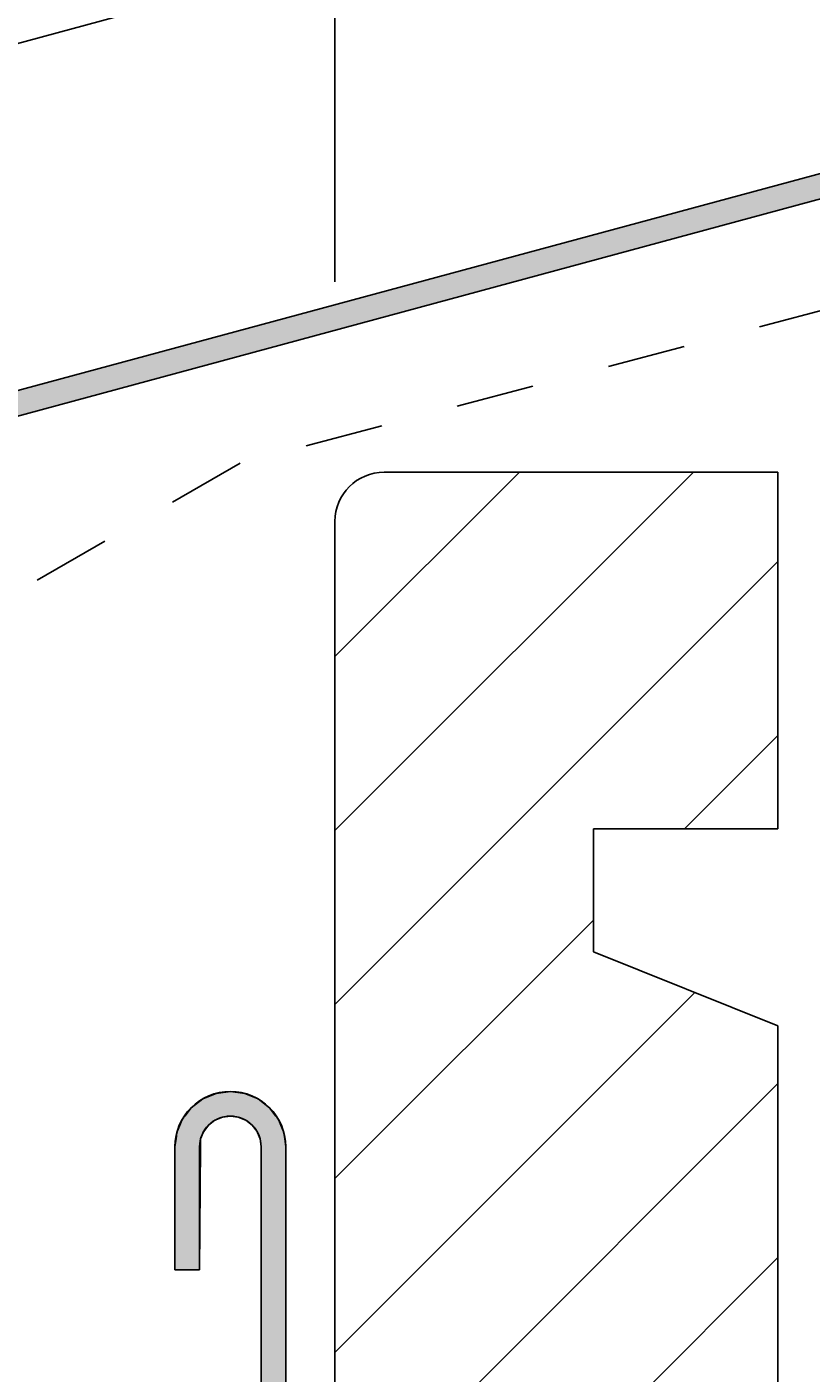
# Model space of a CAD drawing. Extents: x -826 to 210, y -239 to 452.
# Drawn here: x -435 to -403, y 121 to 176 of the extents above; entities that cross this region are included whole.
import ezdxf

# ---------------------------------------------------------------- set-up
doc = ezdxf.new("R2010")
doc.units = 0
doc.linetypes.add('DASH', pattern=[6.35, 3.175, -3.175])
doc.layers.get('0').update_dxf_attribs({"linetype": 'CONTINUOUS'})
doc.layers.get('DEFPOINTS').update_dxf_attribs({"linetype": 'CONTINUOUS'})
doc.styles.add('ARIAL', font='txt', dxfattribs={"height": 12.294162})
doc.dimstyles.get("Standard").update_dxf_attribs({"dimtxt": 0.18, "dimasz": 0.18, "dimexe": 0.18, "dimexo": 0.0625, "dimgap": 0.09, "dimtad": 0, "dimtih": 1, "dimtoh": 1, "dimzin": 0, "dimcen": 0.09, "dimazin": 3, "dimtfac": 1, "dimtofl": 0, "dimtmove": 0, "dimatfit": 3})

# ---------------------------------------------------------------- blocks, each defined once
blk = doc.blocks.new('*U49')
at = {"color": 0, "style": 'ARIAL'}
for s, p in [('Min.overhang at closest', (-818.83, 304.158)), (' point of the tile50 mm', (-811.496, 284.928))]:
    blk.add_text(s, height=12.29416, dxfattribs=at).set_placement(p)
blk = doc.blocks.new('_OBLIQUE')
at = {"color": 0, "linetype": 'BYBLOCK'}
blk.add_line((-0.5, -0.5), (0.5, 0.5), dxfattribs=at)
blk = doc.blocks.new('DIMBLOCK1-RL130_-_FASCIA_D')
at = {"color": 0}
for p, q in [((-628.821, 272.08), (-826.305, 272.08)), ((-447.317, 211.629), (-628.821, 272.08)), ((-472.385, 165.439), (-472.385, 223.629)), ((-422.25, 165.739), (-422.25, 223.629)), ((-484.385, 211.629), (-410.25, 211.629))]:
    blk.add_line(p, q, dxfattribs=at)
at = {"layer": 'DEFPOINTS', "color": 0}
for p in [(-422.25, 211.629), (-422.25, 146.689), (-472.385, 146.389)]:
    blk.add_point(p, dxfattribs=at)
blk.add_blockref('*U49', (0, 0))
at = {"color": 0, "xscale": 15, "yscale": 15, "zscale": 15, "rotation": 180}
blk.add_blockref('_OBLIQUE', (-472.385, 211.629), dxfattribs=at)
at = {"color": 0, "xscale": 15, "yscale": 15, "zscale": 15}
blk.add_blockref('_OBLIQUE', (-422.25, 211.629), dxfattribs=at)
blk = doc.blocks.new('*U45')
at = {"linetype": 'CONTINUOUS'}
for p, q in [((-313.552, 194.219), (-460.773, 154.382)), ((-309.724, 194.219), (-456.945, 154.382))]:
    blk.add_line(p, q, dxfattribs=at)
blk.add_solid([(-313.552, 194.219), (-460.773, 154.382), (-456.945, 154.382)], dxfattribs=at)
at = {"linetype": 'CONTINUOUS', "extrusion": (0, 0, -1)}
blk.add_solid([(313.552, 194.219), (309.724, 194.219), (456.945, 154.382)], dxfattribs=at)
blk = doc.blocks.new('*U46')
at = {"linetype": 'CONTINUOUS'}
for p, q in [((-427.625, 132.528), (-428.091, 132.171)), ((-427.082, 132.753), (-427.625, 132.528)), ((-426.5, 132.83), (-427.082, 132.753)), ((-425.918, 132.753), (-426.5, 132.83)), ((-425.918, 132.753), (-425.375, 132.528)), ((-425.375, 132.528), (-424.909, 132.171)), ((-428.091, 132.171), (-428.353, 131.83)), ((-424.909, 132.171), (-424.647, 131.83)), ((-428.548, 131.464), (-428.656, 131.205)), ((-428.466, 131.662), (-428.548, 131.464)), ((-428.449, 131.705), (-428.466, 131.662)), ((-428.385, 131.787), (-428.449, 131.705)), ((-428.353, 131.83), (-428.385, 131.787)), ((-427.384, 131.464), (-427.583, 131.205)), ((-427.125, 131.662), (-427.384, 131.464)), ((-427.022, 131.705), (-427.125, 131.662)), ((-426.824, 131.787), (-427.022, 131.705)), ((-426.5, 131.83), (-426.824, 131.787)), ((-426.5, 131.83), (-426.176, 131.787)), ((-426.176, 131.787), (-425.978, 131.705)), ((-425.978, 131.705), (-425.875, 131.662)), ((-425.875, 131.662), (-425.616, 131.464)), ((-425.616, 131.464), (-425.417, 131.205)), ((-424.647, 131.83), (-424.615, 131.787)), ((-424.615, 131.787), (-424.551, 131.705)), ((-424.551, 131.705), (-424.534, 131.662)), ((-424.534, 131.662), (-424.452, 131.464)), ((-424.452, 131.464), (-424.344, 131.205)), ((-428.707, 130.903), (-428.75, 130.58)), ((-428.673, 131.162), (-428.707, 130.903)), ((-428.656, 131.205), (-428.673, 131.162)), ((-427.707, 130.903), (-427.71, 130.58)), ((-427.6, 131.162), (-427.707, 130.903)), ((-427.583, 131.205), (-427.6, 131.162)), ((-425.417, 131.205), (-425.4, 131.162)), ((-425.4, 131.162), (-425.293, 130.903)), ((-425.293, 130.903), (-425.25, 130.58)), ((-424.344, 131.205), (-424.327, 131.162)), ((-424.327, 131.162), (-424.293, 130.903)), ((-424.293, 130.903), (-424.25, 130.58)), ((-428.75, 130.58), (-428.75, 125.58)), ((-427.71, 130.58), (-427.75, 125.58)), ((-425.25, 130.58), (-425.25, 59.08)), ((-424.25, 130.58), (-424.25, 59.08))]:
    blk.add_line(p, q, dxfattribs=at)
for points in [[(-427.625, 132.528), (-428.091, 132.171), (-424.909, 132.171)], [(-427.082, 132.753), (-427.625, 132.528), (-425.375, 132.528)], [(-426.5, 132.83), (-427.082, 132.753), (-425.918, 132.753)], [(-428.091, 132.171), (-428.353, 131.83), (-424.647, 131.83)], [(-428.548, 131.464), (-428.656, 131.205), (-427.583, 131.205)], [(-428.466, 131.662), (-428.548, 131.464), (-427.384, 131.464)], [(-428.449, 131.705), (-428.466, 131.662), (-427.125, 131.662)], [(-428.385, 131.787), (-428.449, 131.705), (-427.022, 131.705)], [(-428.353, 131.83), (-428.385, 131.787), (-426.824, 131.787)], [(-426.5, 131.83), (-426.176, 131.787), (-424.615, 131.787)], [(-426.176, 131.787), (-425.978, 131.705), (-424.551, 131.705)], [(-425.978, 131.705), (-425.875, 131.662), (-424.534, 131.662)], [(-425.875, 131.662), (-425.616, 131.464), (-424.452, 131.464)], [(-425.616, 131.464), (-425.417, 131.205), (-424.344, 131.205)], [(-428.707, 130.903), (-428.75, 130.58), (-427.71, 130.58)], [(-428.673, 131.162), (-428.707, 130.903), (-427.707, 130.903)], [(-428.656, 131.205), (-428.673, 131.162), (-427.6, 131.162)], [(-425.417, 131.205), (-425.4, 131.162), (-424.327, 131.162)], [(-425.4, 131.162), (-425.293, 130.903), (-424.293, 130.903)], [(-425.293, 130.903), (-425.25, 130.58), (-424.25, 130.58)], [(-428.75, 130.58), (-428.75, 125.58), (-427.75, 125.58)], [(-425.25, 130.58), (-425.25, 59.08), (-424.25, 59.08)]]:
    blk.add_solid(points, dxfattribs=at)
at = {"linetype": 'CONTINUOUS', "extrusion": (0, 0, -1)}
for points in [[(427.625, 132.528), (425.375, 132.528), (424.909, 132.171)], [(427.082, 132.753), (425.918, 132.753), (425.375, 132.528)], [(428.091, 132.171), (424.909, 132.171), (424.647, 131.83)], [(428.548, 131.464), (427.384, 131.464), (427.583, 131.205)], [(428.466, 131.662), (427.125, 131.662), (427.384, 131.464)], [(428.449, 131.705), (427.022, 131.705), (427.125, 131.662)], [(428.385, 131.787), (426.824, 131.787), (427.022, 131.705)], [(428.353, 131.83), (426.5, 131.83), (426.824, 131.787)], [(426.5, 131.83), (424.647, 131.83), (424.615, 131.787)], [(426.176, 131.787), (424.615, 131.787), (424.551, 131.705)], [(425.978, 131.705), (424.551, 131.705), (424.534, 131.662)], [(425.875, 131.662), (424.534, 131.662), (424.452, 131.464)], [(425.616, 131.464), (424.452, 131.464), (424.344, 131.205)], [(428.707, 130.903), (427.707, 130.903), (427.71, 130.58)], [(428.673, 131.162), (427.6, 131.162), (427.707, 130.903)], [(428.656, 131.205), (427.583, 131.205), (427.6, 131.162)], [(425.417, 131.205), (424.344, 131.205), (424.327, 131.162)], [(425.4, 131.162), (424.327, 131.162), (424.293, 130.903)], [(425.293, 130.903), (424.293, 130.903), (424.25, 130.58)], [(428.75, 130.58), (427.71, 130.58), (427.75, 125.58)], [(425.25, 130.58), (424.25, 130.58), (424.25, 59.08)]]:
    blk.add_solid(points, dxfattribs=at)
blk = doc.blocks.new('*X47')
at = {"color": 0}
for p, q in [((-422.25, 143.435), (-407.685, 158)), ((-422.25, 150.506), (-414.756, 158)), ((-422.25, 136.364), (-404.25, 154.364)), ((-408.043, 143.5), (-404.25, 147.293)), ((-422.25, 129.293), (-411.75, 139.793)), ((-422.25, 122.222), (-407.623, 136.849)), ((-422.25, 115.151), (-404.25, 133.151)), ((-422.25, 108.08), (-404.25, 126.08))]:
    blk.add_line(p, q, dxfattribs=at)

msp = doc.modelspace()

# ---------------------------------------------------------------- linework, layer by layer
for p, q in [((-312.597, 208.588), (-465.321, 167.261)), ((-309.985, 195.185), (-460.773, 154.382)), ((-460.241, 153.49), (-309.724, 194.219)), ((-404.25, 158), (-420.25, 158)), ((-404.25, 143.5), (-404.25, 158)), ((-422.25, 156), (-422.25, -20)), ((-411.75, 138.5), (-411.75, 143.5)), ((-411.75, 143.5), (-404.25, 143.5)), ((-404.25, 135.5), (-411.75, 138.5)), ((-404.25, 0.5), (-404.25, 135.5)), ((-428.75, 130.58), (-428.75, 125.58)), ((-427.75, 125.58), (-427.75, 130.58)), ((-425.25, 130.58), (-425.25, 59.08)), ((-424.25, 59.08), (-424.25, 130.58)), ((-428.75, 125.58), (-427.75, 125.58))]:
    msp.add_line(p, q)
at = {"linetype": 'DASH'}
for p, q in [((-377.355, 171.166), (-426.105, 158.37)), ((-377.355, 171.166), (-426.105, 158.37)), ((-426.105, 158.37), (-434.766, 153.37)), ((-426.105, 158.37), (-434.766, 153.37))]:
    msp.add_line(p, q, dxfattribs=at)
for centre, radius, start in [((-420.25, 156), 2, 90), ((-426.5, 130.58), 2.25, 0), ((-426.5, 130.58), 1.25, 0)]:
    msp.add_arc(centre, radius, start, 180)

# ---------------------------------------------------------------- block references
at = {"linetype": 'CONTINUOUS'}
for name in ['*U45', '*X47', '*U46']:
    msp.add_blockref(name, (0, 0), dxfattribs=at)

# ---------------------------------------------------------------- dimensions: what is measured, and where the dimension line sits
dim = msp.add_linear_dim(base=(-422.25, 211.62909), p1=(-472.38498, 146.38855), p2=(-422.25, 146.68939), text='Min.overhang at closest\\P<>', dimstyle='Standard', override={"dimpost": ' point of the tile<> mm', "dimfxl": 50.135881})
dim.commit()
dim.dimension.update_dxf_attribs({"geometry": 'DIMBLOCK1-RL130_-_FASCIA_D', "text_midpoint": (-637.57064, 272.07968), "dimtype": 128})

doc.saveas('drawing.dxf')
